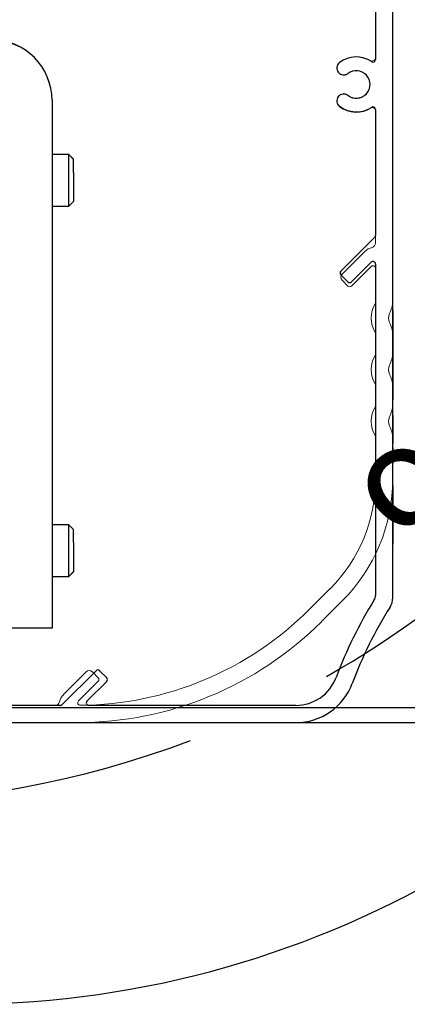
# Model space of a CAD drawing. Extents: x -985 to 5415, y -2496 to 908.
# Drawn here: x -643 to -598, y 585 to 700 of the extents above; entities that cross this region are included whole.
import ezdxf
from ezdxf.enums import TextEntityAlignment as Align

# ---------------------------------------------------------------- set-up
doc = ezdxf.new("R2010")
doc.units = 0
doc.header["$LTSCALE"] = 20
doc.header["$MEASUREMENT"] = 0
doc.layers.get('0').update_dxf_attribs({"linetype": 'CONTINUOUS'})
for name, color, linetype in [('EM PSL100', 7, 'CONTINUOUS'), ('SL500', 7, 'CONTINUOUS'), ('SL500 SL', 7, 'CONTINUOUS')]:
    doc.layers.add(name, color=color, linetype=linetype)
doc.styles.add('ISO', font='isocp.shx', dxfattribs={"width": 0.9})
doc.styles.add('MEASURE', font='isocp.shx')
doc.styles.get("Standard").update_dxf_attribs({"font": 'iso.shx'})
doc.dimstyles.new('ACDIM', dxfattribs={"dimscale": 0, "dimtxt": 2, "dimasz": 2, "dimexe": 2, "dimexo": 2, "dimgap": 1, "dimtad": 1, "dimdec": 0, "dimdsep": 46, "dimtxsty": 'MEASURE', "dimcen": 6, "dimdle": 6, "dimclrd": 7, "dimclre": 7, "dimclrt": 7, "dimadec": 0, "dimazin": 0, "dimtfac": 1, "dimtdec": 0, "dimtmove": 0, "dimatfit": 3, "dimfxl": 0, "dimtvp": 1, "dimtolj": 1, "dimtzin": 0, "dimarcsym": 0})

# ---------------------------------------------------------------- blocks, each defined once
blk = doc.blocks.new('*D31')
at = {"layer": 'SL500', "color": 126, "lineweight": -2}
for p, q in [((-688.27, 769.37), (-514.67, 769.37)), ((-516.67, 633.79), (-516.67, 755.37)), ((-683.07, 619.79), (-514.67, 619.79))]:
    blk.add_line(p, q, dxfattribs=at)
at = {"layer": 'SL500', "color": 126}
for points in [[(-519, 755.37), (-514.34, 755.37), (-516.67, 769.37)], [(-519, 633.79), (-514.34, 633.79), (-516.67, 619.79)]]:
    blk.add_solid(points, dxfattribs=at)
at = {"layer": 'SL500', "color": 126, "insert": (-527.67, 695.18), "char_height": 12, "attachment_point": 5, "rotation": 90}
blk.add_mtext('\\A1;150', dxfattribs=at)
blk = doc.blocks.new('*D260')
at = {"layer": 'SL500 SL', "color": 126, "lineweight": -2}
for p, q in [((-792.23, 718.49), (-490.12, 718.49)), ((-492.12, 632.04), (-492.12, 704.49)), ((-608.11, 618.04), (-490.12, 618.04))]:
    blk.add_line(p, q, dxfattribs=at)
at = {"layer": 'SL500 SL', "color": 126}
for points in [[(-494.46, 704.49), (-489.79, 704.49), (-492.12, 718.49)], [(-494.46, 632.04), (-489.79, 632.04), (-492.12, 618.04)]]:
    blk.add_solid(points, dxfattribs=at)
at = {"layer": 'SL500 SL', "color": 126, "insert": (-507.13, 657.99), "char_height": 12, "attachment_point": 2, "rotation": 90}
blk.add_mtext('\\A1;100', dxfattribs=at)
blk = doc.blocks.new('SL500 SL')
at = {"layer": 'SL500 SL', "color": 7, "linetype": 'Continuous', "lineweight": 30}
for p, q in [((192.38, -76.27), (192.38, -0.91)), ((190.38, -4.04), (190.38, -13.71)), ((190.38, -19.53), (190.38, -34.16)), ((190.29, -34.37), (186.35, -38.31)), ((187.59, -39.54), (189.87, -37.27)), ((190.38, -37.48), (190.38, -75.98)), ((186.35, -38.73), (187.17, -39.54)), ((192.39, -42.86), (192.38, -42.86)), ((192.39, -42.86), (192.39, -43.68)), ((192.39, -43.68), (192.38, -43.68)), ((192.39, -43.68), (192.39, -53.21)), ((192.39, -53.21), (192.38, -53.21)), ((192.39, -53.68), (192.38, -53.68)), ((192.39, -55.05), (192.38, -55.05)), ((192.39, -55.69), (192.38, -55.69)), ((192.39, -55.05), (192.39, -55.69)), ((192.39, -55.69), (192.39, -56.46)), ((192.39, -56.46), (192.38, -56.46)), ((192.39, -56.46), (192.39, -58.32)), ((192.39, -58.78), (192.39, -60.62)), ((192.39, -60.62), (192.38, -60.62)), ((192.39, -63.09), (192.38, -63.09)), ((192.39, -63.25), (192.38, -63.25)), ((192.39, -63.25), (192.39, -70.04)), ((192.39, -70.04), (192.38, -70.04)), ((157.93, -84.73), (153.99, -88.67)), ((159.17, -85.54), (158.35, -84.73)), ((156.89, -88.24), (159.17, -85.97)), ((153.78, -88.76), (75.78, -88.76)), ((181.12, -88.76), (157.1, -88.76)), ((70.38, -90.76), (181.12, -90.76))]:
    blk.add_line(p, q, dxfattribs=at)
at = {"layer": 'SL500 SL', "color": 5, "linetype": 'Continuous', "lineweight": 30}
for p, q in [((152.82, -18.45), (152.82, -74.77)), ((154.77, -24.77), (152.82, -24.77)), ((155.32, -25.32), (154.77, -24.77)), ((154.77, -26.63), (154.77, -24.77)), ((155.32, -26.83), (155.32, -25.32)), ((154.77, -30.77), (154.77, -26.63)), ((155.32, -26.83), (155.32, -30.23)), ((152.82, -30.77), (154.77, -30.77)), ((154.77, -30.77), (155.32, -30.23)), ((154.77, -67.77), (152.82, -67.77)), ((155.32, -68.32), (154.77, -67.77)), ((154.77, -69.63), (154.77, -67.77)), ((155.32, -69.83), (155.32, -68.32)), ((154.77, -73.77), (154.77, -69.63)), ((155.32, -69.83), (155.32, -73.23)), ((152.82, -73.77), (154.77, -73.77)), ((154.77, -73.77), (155.32, -73.23)), ((152.82, -74.77), (152.82, -79.77)), ((152.82, -79.77), (147.82, -79.77))]:
    blk.add_line(p, q, dxfattribs=at)
blk.add_arc((145.82, -18.45), 7, 0, 90, dxfattribs=at)
at = {"layer": 'SL500 SL', "color": 7, "linetype": 'Continuous', "lineweight": 30}
for centre, radius, start, end in [((188.14, -16.62), 3.2, 56.3385, 127.1689), ((190.08, -13.71), 0.3, 236.3385, 0), ((186.69, -14.71), 0.8, 127.1689, 307.1689), ((188.14, -16.62), 1.6, 232.8311, 127.1689), ((186.69, -18.53), 0.8, 52.8311, 232.8311), ((188.14, -16.62), 3.2, 232.8311, 303.6615), ((190.08, -19.53), 0.3, 0, 123.6615), ((190.08, -34.16), 0.3, 315, 0), ((190.08, -37.48), 0.3, 0, 135), ((186.57, -38.52), 0.3, 135, 225), ((187.38, -39.33), 0.3, 225, 315), ((232.65, -102.98), 50, 148.032, 159.5382), ((189.38, -75.98), 1, 328.032, 0), ((190.38, -76.27), 2, 327.7052, 0), ((232.65, -102.98), 48, 147.7052, 159.5382), ((158.14, -84.94), 0.3, 45, 135), ((158.96, -85.76), 0.3, 315, 45), ((181.12, -83.76), 5, 270, 339.5382), ((181.12, -83.76), 7, 270, 339.5382), ((153.78, -88.46), 0.3, 270, 315), ((157.1, -88.46), 0.3, 135, 270)]:
    blk.add_arc(centre, radius, start, end, dxfattribs=at)
blk = doc.blocks.new('PSL100')
at = {"color": 7, "linetype": 'Continuous', "lineweight": 15}
for p, q in [((-0.37, 6.4), (-0.37, 6.05)), ((2.73, 6.7), (-0.07, 6.7)), ((0.73, 5.75), (-0.07, 5.75)), ((3.03, 6.4), (3.03, 3.1)), ((1.03, 4.55), (1.03, 5.45)), ((0.73, 4.25), (-2.6, 4.25)), ((-2.85, 2.75), (0, 2.75)), ((3.03, 3.1), (5.63, -1.06)), ((-6.36, 0.65), (-5.55, -0.85)), ((-5.55, -0.85), (-5.55, -1.35)), ((-4.05, -1.35), (-4.05, -0.85)), ((2.65, -0.73), (2.65, -2.78)), ((5.63, -41.86), (5.63, -1.06)), ((2.74, -2.99), (3.63, -3.88)), ((3.63, -3.88), (3.63, -13.55)), ((3.63, -19.74), (3.63, -35.11)), ((2.39, -36.06), (-0.25, -38.71)), ((0.84, -40.09), (3.12, -37.81)), ((3.63, -38.02), (3.63, -42.08)), ((-0.25, -39.42), (0.42, -40.09)), ((3.63, -45.52), (3.63, -48.08)), ((5.63, -47.86), (5.63, -45.74)), ((3.63, -51.52), (3.63, -54.08)), ((5.63, -53.86), (5.63, -51.74)), ((3.63, -57.52), (3.63, -62.52)), ((5.63, -62.52), (5.63, -57.74)), ((-1.64, -75.24), (-4.07, -77.67)), ((-2.65, -79.08), (-0.23, -76.66)), ((-117.37, -84.3), (-117.37, -85.5)), ((-109.77, -84), (-117.07, -84)), ((-116.37, -85.5), (-113.07, -85.5)), ((-108.77, -85.7), (-108.77, -85)), ((-29.96, -84.92), (-32.61, -87.56)), ((-28.58, -85.59), (-29.25, -84.92)), ((-112.77, -85.8), (-112.77, -88.5)), ((-111.27, -88.3), (-111.27, -86.5)), ((-110.77, -86), (-109.07, -86)), ((-30.86, -88.29), (-28.58, -86.01)), ((-117.37, -88.8), (-117.37, -89.8)), ((-113.07, -88.8), (-116.37, -88.8)), ((-33.56, -88.8), (-110.77, -88.8)), ((-116.37, -90.8), (-30.94, -90.8))]:
    blk.add_line(p, q, dxfattribs=at)
for centre, radius, start, end in [((-0.07, 6.4), 0.3, 90, 180), ((-0.07, 6.05), 0.3, 180, 270), ((0.73, 5.45), 0.3, 0, 90), ((2.73, 6.4), 0.3, 0, 90), ((-2.6, 0.75), 3.5, 90, 165.2801), ((0.73, 4.55), 0.3, 270, 0), ((-2.85, 0.75), 2, 90, 233.1301), ((0, 0), 2.75, 344.5013, 90), ((-5.75, 0.98), 0.7, 109.6271, 208.5862), ((-4.8, -1.35), 0.75, 180, 0), ((2.95, -2.78), 0.3, 180, 225), ((1.39, -16.65), 3.2, 59.2621, 127.266), ((3.23, -13.55), 0.4, 239.2621, 0), ((-0.06, -14.74), 0.8, 127.266, 307.266), ((1.39, -16.65), 1.6, 232.734, 127.266), ((-0.06, -18.56), 0.8, 52.734, 232.734), ((1.39, -16.65), 3.2, 232.734, 300.7379), ((3.23, -19.74), 0.4, 0, 120.7379), ((3.13, -35.11), 0.5, 282.8396, 0), ((3.63, -37.3), 1.75, 102.8396, 135), ((3.33, -38.02), 0.3, 0, 135), ((0.1, -39.06), 0.5, 135, 225), ((0.63, -39.88), 0.3, 225, 315), ((6.33, -43.8), 3.2, 147.5383, 212.4617), ((1.64, -41.55), 4, 334.3615, 355.5639), ((6.33, -43.8), 1.2, 154.3615, 205.6385), ((1.64, -46.05), 4, 4.4361, 25.6385), ((1.64, -47.55), 4, 334.3615, 355.5639), ((6.33, -49.8), 3.2, 147.5383, 212.4617), ((6.33, -49.8), 1.2, 154.3615, 205.6385), ((1.64, -52.05), 4, 4.4361, 25.6385), ((6.33, -55.8), 3.2, 147.5383, 212.4617), ((1.64, -53.55), 4, 334.3615, 355.5639), ((6.33, -55.8), 1.2, 154.3615, 205.6385), ((1.64, -58.05), 4, 4.4361, 25.6385), ((-14.37, -62.52), 18, 315, 0), ((-14.37, -62.52), 20, 315, 0), ((-30.94, -50.8), 38, 270.4467, 315), ((-30.94, -50.8), 40, 270, 315), ((-117.07, -84.3), 0.3, 90, 180), ((-109.77, -85), 1, 0, 90), ((-116.87, -85.5), 0.5, 180, 0), ((-113.07, -85.8), 0.3, 0, 90), ((-109.07, -85.7), 0.3, 270, 0), ((-29.61, -85.27), 0.5, 45, 135), ((-28.79, -85.8), 0.3, 315, 45), ((-110.77, -86.5), 0.5, 90, 180), ((-31.37, -88.8), 1.75, 135, 167.1604), ((-116.87, -88.8), 0.5, 0, 180), ((-113.07, -88.5), 0.3, 270, 0), ((-110.77, -88.3), 0.5, 180, 270), ((-33.56, -88.3), 0.5, 270, 347.1604), ((-30.64, -88.5), 0.3, 135, 270.4467), ((-116.37, -89.8), 1, 180, 270)]:
    blk.add_arc(centre, radius, start, end, dxfattribs=at)
blk = doc.blocks.new('2')
at = {"layer": 'EM PSL100', "color": 5, "linetype": 'Continuous', "lineweight": 30}
for p, q in [((158.32, -25.64), (158.32, -81.97)), ((160.27, -31.97), (158.32, -31.97)), ((160.82, -32.51), (160.27, -31.97)), ((160.27, -33.82), (160.27, -31.97)), ((160.82, -34.03), (160.82, -32.51)), ((160.27, -37.97), (160.27, -33.82)), ((160.82, -34.03), (160.82, -37.42)), ((160.27, -37.97), (160.82, -37.42)), ((158.32, -37.97), (160.27, -37.97)), ((160.27, -74.97), (158.32, -74.97)), ((160.82, -75.51), (160.27, -74.97)), ((160.27, -76.82), (160.27, -74.97)), ((160.82, -77.03), (160.82, -75.51)), ((160.27, -80.97), (160.27, -76.82)), ((160.82, -77.03), (160.82, -80.42)), ((158.32, -80.97), (160.27, -80.97)), ((160.27, -80.97), (160.82, -80.42)), ((158.32, -81.97), (158.32, -86.97)), ((158.32, -86.97), (153.32, -86.97))]:
    blk.add_line(p, q, dxfattribs=at)
blk.add_arc((151.32, -25.64), 7, 0, 90, dxfattribs=at)
at = {"layer": 'EM PSL100'}
blk.add_blockref('PSL100', (192.25, -7.15), dxfattribs=at)
blk = doc.blocks.new('*D284')
at = {"layer": 'EM PSL100', "color": 126, "lineweight": -2}
for p, q in [((-792.21, 718.49), (-570.77, 718.49)), ((-572.77, 632.04), (-572.77, 704.49)), ((-632.59, 618.04), (-570.77, 618.04))]:
    blk.add_line(p, q, dxfattribs=at)
at = {"layer": 'EM PSL100', "color": 126}
for points in [[(-575.1, 704.49), (-570.44, 704.49), (-572.77, 718.49)], [(-575.1, 632.04), (-570.44, 632.04), (-572.77, 618.04)]]:
    blk.add_solid(points, dxfattribs=at)
at = {"layer": 'EM PSL100', "color": 126, "insert": (-589.78, 665.54), "char_height": 12, "attachment_point": 2, "rotation": 90}
blk.add_mtext('\\A1;100', dxfattribs=at)

msp = doc.modelspace()

# ---------------------------------------------------------------- linework, layer by layer
at = {"layer": 'SL500', "color": 126}
for start, end in [(299.611, 355.9734), (249.2234, 290.7653)]:
    msp.add_arc((-663.39, 721.63), 113.01, start, end, dxfattribs=at)
at = {"layer": 'SL500 SL', "color": 126}
msp.add_arc((-650.16, 698.31), 113.01, 249.2234, 310.9873, dxfattribs=at)

# ---------------------------------------------------------------- block references
at = {"layer": 'EM PSL100', "color": 1, "lineweight": 0}
msp.add_blockref('2', (-797.73, 715.99), dxfattribs=at)
at = {"layer": 'SL500 SL'}
msp.add_blockref('SL500 SL', (-792.23, 708.79), dxfattribs=at)

# ---------------------------------------------------------------- texts
at = {"layer": 'SL500', "color": 126, "style": 'ISO'}
msp.add_text('90%%d', height=14, rotation=42.0438, dxfattribs=at).set_placement((-589.77, 649.58), align=Align.MIDDLE_CENTER)

# ---------------------------------------------------------------- dimensions: what is measured, and where the dimension line sits
at = {"layer": 'EM PSL100', "color": 126}
dim = msp.add_linear_dim(base=(-572.77, 718.49), p1=(-635.59, 618.04), p2=(-795.21, 718.49), angle=90, dimstyle='ACDIM', override={"dimscale": 1, "dimtxt": 12, "dimasz": 14, "dimexo": 3, "dimgap": 5, "dimtxsty": 'Standard', "dimclrd": 126, "dimclre": 126, "dimclrt": 126, "dimtdec": 1}, dxfattribs=at)
dim.commit()
dim.dimension.update_dxf_attribs({"geometry": '*D284', "text_midpoint": (-572.77, 665.54), "dimtype": 160})
at = {"layer": 'SL500'}
dim = msp.add_linear_dim(base=(-516.67, 769.37), p1=(-686.07, 619.79), p2=(-691.27, 769.37), angle=90, dimstyle='ACDIM', override={"dimscale": 1, "dimtxt": 12, "dimasz": 14, "dimexo": 3, "dimgap": 5, "dimtxsty": 'Standard', "dimclrd": 126, "dimclre": 126, "dimclrt": 126, "dimtdec": 1}, dxfattribs=at)
dim.commit()
dim.dimension.update_dxf_attribs({"geometry": '*D31', "text_midpoint": (-516.67, 695.18), "dimtype": 160})
at = {"layer": 'SL500 SL', "color": 126}
dim = msp.add_linear_dim(base=(-492.12, 718.49), p1=(-611.11, 618.04), p2=(-795.23, 718.49), angle=90, dimstyle='ACDIM', override={"dimscale": 1, "dimtxt": 12, "dimasz": 14, "dimexo": 3, "dimgap": 3, "dimtxsty": 'Standard', "dimclrd": 126, "dimclre": 126, "dimclrt": 126, "dimtdec": 1}, dxfattribs=at)
dim.commit()
dim.dimension.update_dxf_attribs({"geometry": '*D260', "text_midpoint": (-492.12, 657.99), "dimtype": 160})

doc.saveas('drawing.dxf')
